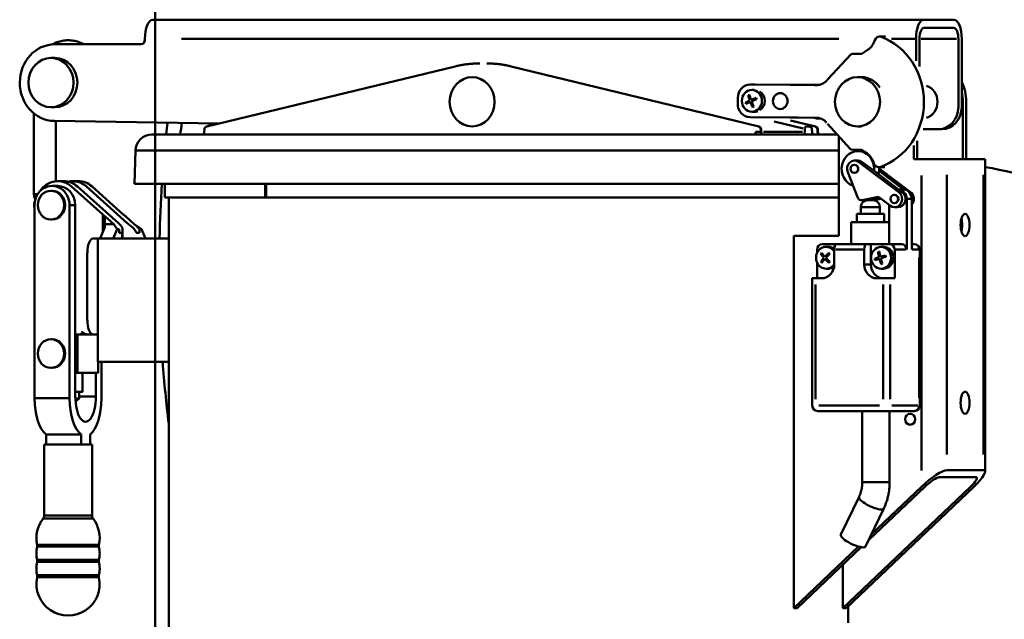
# Model space of a CAD drawing. Units: millimetres. Extents: x -1307 to 4200, y -3498 to 12955.
# Drawn here: x 2002 to 2362, y 3231 to 3450 of the extents above; entities that cross this region are included whole.
import ezdxf

# ---------------------------------------------------------------- set-up
doc = ezdxf.new("R2010")
doc.units = ezdxf.units.MM
doc.layers.add('AM_0', color=7, linetype='Continuous', lineweight=50)

msp = doc.modelspace()

# ---------------------------------------------------------------- linework, layer by layer
at = {"layer": 'AM_0'}
msp.add_line((2051.85, 4370.43), (2051.85, 2576.43), dxfattribs=at)
at = {"layer": 'AM_0', "color": 7, "linetype": 'Continuous', "lineweight": 50}
for p, q in [((2332.57, 3450.06), (2050.97, 3450.06)), ((2343.55, 3450.06), (2332.57, 3450.06)), ((2332.57, 3447.06), (2343.55, 3447.06)), ((2046.66, 3441.06), (2015.23, 3441.06)), ((2048.12, 3443.06), (2048.12, 3442.66)), ((2061.46, 3443.06), (2301.55, 3443.06)), ((2316.37, 3443.89), (2318, 3443.89)), ((2317.03, 3443.79), (2318.49, 3443.79)), ((2320.81, 3443.06), (2329.25, 3443.06)), ((2329.72, 3443.06), (2329.72, 3434.97)), ((2330.94, 3432.98), (2330.94, 3443.06)), ((2331.65, 3443.06), (2344.46, 3443.06)), ((2345.18, 3443.06), (2345.18, 3418.06)), ((2346.4, 3418.06), (2346.4, 3443.06)), ((2306.5, 3437.59), (2309.87, 3437.56)), ((2306.5, 3437.59), (2308.12, 3437.59)), ((2306.5, 3437.59), (2308.13, 3437.59)), ((2309.89, 3437.57), (2308.13, 3437.59)), ((2309.87, 3437.56), (2312.05, 3438.99)), ((2015.23, 3436.06), (2013.81, 3436.06)), ((2297.56, 3428.34), (2305.85, 3437.3)), ((2071.2, 3411.17), (2161.42, 3432.99)), ((2271.81, 3411.17), (2181.9, 3432.99)), ((2186.35, 3431.91), (2267.28, 3412.27)), ((2309.76, 3429.06), (2308.34, 3429.06)), ((2269.18, 3426.4), (2270.8, 3426.4)), ((2269.21, 3426.4), (2270.84, 3426.4)), ((2269.77, 3424.39), (2270.63, 3424.39)), ((2270.84, 3426.4), (2285.32, 3426.29)), ((2290.24, 3426.25), (2294.12, 3426.2)), ((2293.8, 3426.18), (2293.75, 3426.18)), ((2264.6, 3419.44), (2264.61, 3421.44)), ((2346.85, 3399.06), (2346.85, 3420.06)), ((2348.07, 3420.06), (2348.07, 3399.06)), ((2015.23, 3418.06), (2013.81, 3418.06)), ((2269.77, 3416.39), (2270.63, 3416.39)), ((2007.61, 3415.82), (2007.61, 3386.25)), ((2015.05, 3413.07), (2075.1, 3412.12)), ((2015.61, 3413.06), (2015.61, 3391.02)), ((2283.62, 3414.29), (2269.13, 3414.4)), ((2277.88, 3412.91), (2288.48, 3410.34)), ((2292.49, 3411.17), (2283.91, 3413.25)), ((2284.32, 3413.14), (2292.02, 3411.28)), ((2292.55, 3414.2), (2286.57, 3414.27)), ((2294.21, 3413.99), (2293.13, 3413.99)), ((2069.83, 3410.04), (2069.78, 3409.02)), ((2272.93, 3409.03), (2271.15, 3409.03)), ((2273, 3409.96), (2273.03, 3409.08)), ((2273.17, 3410.03), (2273.21, 3409.03)), ((2288.31, 3409.06), (2274, 3409.06)), ((2289.07, 3410.14), (2289.1, 3409.12)), ((2291.74, 3409.08), (2291.71, 3409.96)), ((2293.68, 3409.96), (2293.72, 3409.08)), ((2293.85, 3410.04), (2293.9, 3409.02)), ((2305.64, 3402.88), (2297.45, 3411.97)), ((2309.76, 3411.06), (2308.34, 3411.06)), ((2337.87, 3410.06), (2332.32, 3410.06)), ((2337.87, 3410.06), (2339.09, 3410.06)), ((2050.69, 3408.06), (2300.97, 3408.06)), ((2301.55, 3407.42), (2301.55, 3371.06)), ((2330.18, 3405.85), (2330.18, 3399.06)), ((2044.69, 3402.22), (2044.37, 3390.06)), ((2301.55, 3402.22), (2044.69, 3402.22)), ((2309.65, 3402.56), (2306.28, 3402.59)), ((2308.49, 3402.06), (2310.32, 3402.06)), ((2311.82, 3401.1), (2309.65, 3402.56)), ((2328.96, 3399.06), (2328.96, 3404.09)), ((2308.49, 3398.56), (2307.27, 3398.56)), ((2308.83, 3398.03), (2323.44, 3387.03)), ((2309.99, 3398.03), (2308.89, 3398.03)), ((2310.05, 3398.03), (2314.39, 3394.77)), ((2331.7, 3399.06), (2328.96, 3399.06)), ((2331.7, 3399.06), (2340.94, 3399.06)), ((2354.36, 3399.06), (2340.94, 3399.06)), ((2354.36, 3399.06), (2354.97, 3399.06)), ((2354.97, 3399.06), (2354.97, 3284.95)), ((2308.5, 3384.96), (2304.76, 3394.36)), ((2307.17, 3397.06), (2307.27, 3397.06)), ((2323.31, 3388.05), (2314.39, 3394.77)), ((2316.1, 3396.13), (2317.73, 3396.13)), ((2325.14, 3388.05), (2316.22, 3394.77)), ((2327.71, 3387.03), (2316.26, 3395.65)), ((2318.2, 3396.23), (2316.73, 3396.23)), ((2016.31, 3391.05), (2018.43, 3391.05)), ((2021.68, 3391.05), (2023.8, 3391.05)), ((2307.17, 3394.06), (2307.27, 3394.06)), ((2331.7, 3393.08), (2331.7, 3285.38)), ((2340.94, 3291.16), (2340.94, 3393.38)), ((2354.36, 3393.38), (2354.36, 3291.16)), ((2013.79, 3387.55), (2014.2, 3387.55)), ((2014.2, 3389.3), (2016.31, 3389.3)), ((2032.74, 3378.9), (2021.37, 3389.08)), ((2023.5, 3389.08), (2038.44, 3375.69)), ((2041.69, 3375.69), (2026.74, 3389.08)), ((2028.87, 3389.08), (2040.23, 3378.9)), ((2301.55, 3390.06), (2044.37, 3390.06)), ((2055.34, 3390.06), (2055.34, 3385.06)), ((2092.04, 3385.06), (2092.04, 3390.06)), ((2092.39, 3390.06), (2092.39, 3385.06)), ((2323.3, 3388.06), (2324.94, 3388.06)), ((2323.31, 3388.05), (2324.66, 3387.03)), ((2007.61, 3386.25), (2008.92, 3386.25)), ((2055.34, 3385.06), (2092.04, 3385.06)), ((2056.83, 2616.06), (2056.84, 3385.06)), ((2092.39, 3385.06), (2092.04, 3385.06)), ((2092.39, 3385.06), (2301.55, 3385.06)), ((2310.98, 3384.06), (2309.76, 3384.06)), ((2316.05, 3385.31), (2310.01, 3384.09)), ((2311.17, 3384.09), (2310.07, 3384.09)), ((2311.23, 3384.09), (2316.31, 3385.12)), ((2312.06, 3384.06), (2312.66, 3384.06)), ((2312.66, 3384.06), (2314.06, 3384.06)), ((2313.06, 3384.09), (2316.7, 3384.83)), ((2313.12, 3384.09), (2314.22, 3384.09)), ((2314.28, 3384.09), (2316.96, 3384.63)), ((2320.34, 3382.09), (2316.05, 3385.31)), ((2321.79, 3386.06), (2321.89, 3386.06)), ((2324.6, 3387.03), (2323.5, 3387.03)), ((2326.31, 3384.56), (2326.31, 3366.06)), ((2328.05, 3384.56), (2326.4, 3384.56)), ((2327.23, 3387.03), (2327.69, 3387.03)), ((2328.14, 3366.06), (2328.14, 3384.56)), ((2007.8, 3311.78), (2007.81, 3382.3)), ((2020.6, 3382.3), (2020.59, 3311.78)), ((2020.7, 3382.3), (2022.6, 3382.3)), ((2022.71, 3365.27), (2022.71, 3382.3)), ((2309.56, 3379.06), (2309.56, 3381.56)), ((2311.64, 3381.56), (2309.56, 3381.56)), ((2316.56, 3381.56), (2311.64, 3381.56)), ((2316.56, 3379.06), (2316.56, 3381.56)), ((2319.91, 3368.06), (2319.91, 3382.41)), ((2321.79, 3383.06), (2321.89, 3383.06)), ((2323.11, 3381.56), (2321.89, 3381.56)), ((2013.79, 3377.05), (2014.2, 3377.05)), ((2032.74, 3378.57), (2032.74, 3372.75)), ((2033.37, 3375.05), (2033.37, 3378.23)), ((2033.37, 3378.23), (2033.47, 3378.23)), ((2033.47, 3375.31), (2033.47, 3378.23)), ((2033.47, 3378.23), (2036.73, 3375.31)), ((2044.24, 3375.31), (2040.99, 3378.23)), ((2040.99, 3378.23), (2041.1, 3378.23)), ((2041.1, 3378.23), (2041.1, 3378.13)), ((2308.06, 3376.06), (2308.06, 3379.06)), ((2308.06, 3379.06), (2311.03, 3379.06)), ((2311.03, 3379.06), (2318.06, 3379.06)), ((2318.06, 3376.06), (2318.06, 3379.06)), ((2031.78, 3370.06), (2033.4, 3374.04)), ((2033.37, 3375.05), (2033.47, 3375.31)), ((2036.73, 3375.31), (2033.47, 3375.31)), ((2037.97, 3373.56), (2036.55, 3370.06)), ((2036.73, 3375.31), (2037.97, 3373.56)), ((2038.69, 3373.56), (2037.97, 3373.56)), ((2038.69, 3372.16), (2038.69, 3373.56)), ((2039.98, 3373.16), (2039.98, 3370.06)), ((2046.91, 3373.56), (2044.24, 3375.31)), ((2046.19, 3373.56), (2045.02, 3374.6)), ((2046.91, 3373.56), (2046.19, 3373.56)), ((2046.19, 3373.56), (2046.19, 3372.16)), ((2048.33, 3370.06), (2046.91, 3373.56)), ((2306.06, 3368.06), (2306.06, 3376.06)), ((2306.06, 3376.06), (2310.22, 3376.06)), ((2310.22, 3376.06), (2319.91, 3376.06)), ((2030.9, 3370.06), (2029.21, 3370.06)), ((2030.89, 3325.06), (2030.9, 3370.06)), ((2034.75, 3370.06), (2030.9, 3370.06)), ((2034.75, 3370.06), (2056.84, 3370.06)), ((2039.76, 3372.16), (2038.69, 3372.16)), ((2039.76, 3372.06), (2039.76, 3370.17)), ((2046.19, 3372.16), (2045.12, 3372.16)), ((2285.11, 3371.06), (2285.1, 3235.06)), ((2301.55, 3371.06), (2285.11, 3371.06)), ((2293.62, 3364.9), (2293.62, 3366.06)), ((2295.44, 3368.06), (2300.67, 3368.06)), ((2296.86, 3367.06), (2297.73, 3367.06)), ((2299.85, 3366.06), (2299.85, 3360.56)), ((2300.4, 3366.06), (2310.27, 3366.06)), ((2311.63, 3368.06), (2300.67, 3368.06)), ((2310.82, 3360.56), (2310.82, 3366.06)), ((2311.63, 3368.06), (2313.26, 3368.06)), ((2313.26, 3368.06), (2320.11, 3368.06)), ((2313.26, 3368.06), (2313.26, 3360.56)), ((2316.96, 3367.06), (2317.82, 3367.06)), ((2324.48, 3368.06), (2320.11, 3368.06)), ((2321.94, 3366.06), (2321.94, 3355.56)), ((2322.15, 3366.06), (2326.09, 3366.06)), ((2329.06, 3368.06), (2328.14, 3368.06)), ((2328.28, 3366.06), (2330.75, 3366.06)), ((2331.06, 3366.06), (2330.9, 3366.06)), ((2331.06, 3309.06), (2331.06, 3366.06)), ((2022.71, 3352.2), (2022.71, 3365.27)), ((2027.09, 3340.24), (2027.09, 3364.86)), ((2330.88, 3363.21), (2330.88, 3311.91)), ((2293.62, 3355.56), (2293.62, 3361.22)), ((2296.86, 3359.06), (2297.73, 3359.06)), ((2310.94, 3360.56), (2313.13, 3360.56)), ((2316.96, 3359.06), (2317.82, 3359.06)), ((2291.82, 3309.06), (2291.82, 3355.56)), ((2291.82, 3355.56), (2293, 3355.56)), ((2295.29, 3355.56), (2293, 3355.56)), ((2317.67, 3355.56), (2315.38, 3355.56)), ((2317.67, 3355.56), (2320.31, 3355.56)), ((2321.94, 3355.56), (2320.31, 3355.56)), ((2022.71, 3338.56), (2022.71, 3352.2)), ((2293, 3311.39), (2293, 3353.24)), ((2317.67, 3353.24), (2317.67, 3311.39)), ((2320.31, 3311.39), (2320.31, 3353.24)), ((2022.71, 3334.86), (2022.71, 3338.56)), ((2013.79, 3333.3), (2014.2, 3333.3)), ((2023.91, 3335.06), (2022.71, 3335.06)), ((2022.71, 3335.04), (2023.51, 3335.04)), ((2022.71, 3321.06), (2022.71, 3334.86)), ((2022.71, 3334.86), (2022.71, 3334.86)), ((2023.51, 3335.04), (2023.51, 3321.06)), ((2030.9, 3335.04), (2023.51, 3335.04)), ((2023.91, 3335.06), (2025.15, 3335.06)), ((2024.06, 3335.06), (2024.06, 3335.04)), ((2025.33, 3335.74), (2025.33, 3335.35)), ((2027.24, 3335.05), (2029.07, 3335.05)), ((2030.9, 3335.05), (2029.07, 3335.05)), ((2030.2, 3335.05), (2030.2, 3335.04)), ((2013.79, 3322.8), (2014.2, 3322.8)), ((2034.75, 3325.06), (2030.89, 3325.06)), ((2030.99, 3321.06), (2030.99, 3325.06)), ((2032.31, 3311.78), (2032.31, 3325.06)), ((2056.84, 3325.06), (2034.75, 3325.06)), ((2022.71, 3312.31), (2022.71, 3321.06)), ((2023.51, 3321.06), (2022.71, 3321.06)), ((2022.71, 3321.04), (2023.91, 3321.04)), ((2023.51, 3321.06), (2030.99, 3321.06)), ((2023.91, 3321.04), (2025.15, 3321.04)), ((2024.06, 3321.06), (2024.06, 3321.04)), ((2025.33, 3314.33), (2025.33, 3320.76)), ((2030.19, 3321.06), (2030.19, 3312.31)), ((2007.8, 3311.78), (2020.59, 3311.78)), ((2023.91, 3314.04), (2022.71, 3314.04)), ((2022.72, 3311.69), (2024.06, 3311.69)), ((2023.26, 3310.89), (2024.06, 3311.69)), ((2023.91, 3314.04), (2025.15, 3314.04)), ((2024.06, 3314.04), (2024.06, 3311.69)), ((2029.89, 3312.31), (2024.36, 3312.31)), ((2022.75, 3310.89), (2023.26, 3310.89)), ((2316.43, 3309.06), (2294.23, 3309.06)), ((2330.35, 3309.06), (2320.84, 3309.06)), ((2330.9, 3309.06), (2331.06, 3309.06)), ((2293.82, 3307.06), (2318.48, 3307.06)), ((2310.09, 3281.08), (2310.09, 3307.06)), ((2318.48, 3307.06), (2329.06, 3307.06)), ((2320.09, 3281.08), (2320.09, 3307.06)), ((2024.82, 3298.47), (2012.03, 3298.47)), ((2012.03, 3294.82), (2012.03, 3298.47)), ((2024.82, 3298.47), (2024.82, 3294.82)), ((2028.08, 3294.82), (2028.08, 3298.47)), ((2011.31, 3294.82), (2028.81, 3294.82)), ((2011.31, 3294.82), (2011.31, 3268.82)), ((2028.81, 3294.82), (2028.81, 3268.82)), ((2351.62, 3282.87), (2338.2, 3282.87)), ((2340.94, 3285.48), (2354.36, 3285.48)), ((2303, 3235.06), (2349.59, 3279.39)), ((2350.81, 3279.39), (2304.22, 3235.06)), ((2310.09, 3281.08), (2319.24, 3281.08)), ((2332.92, 3279.39), (2312.4, 3259.87)), ((2313.42, 3262), (2331.7, 3279.39)), ((2319.24, 3281.08), (2320.09, 3281.08)), ((2302.28, 3261.9), (2308.91, 3275.74)), ((2011.31, 3268.82), (2028.81, 3268.82)), ((2311.3, 3257.58), (2317.93, 3271.42)), ((2010.94, 3267.74), (2029.17, 3267.74)), ((2008.76, 3258.22), (2031.35, 3258.22)), ((2008.76, 3257.49), (2031.35, 3257.49)), ((2285.1, 3235.06), (2308.71, 3257.52)), ((2309.7, 3257.3), (2286.33, 3235.06)), ((2008.76, 3251.89), (2031.35, 3251.89)), ((2008.76, 3252.62), (2031.35, 3252.62)), ((2303, 3250.93), (2303, 3235.06)), ((2008.76, 3247.02), (2031.35, 3247.02)), ((2008.76, 3246.29), (2031.35, 3246.29)), ((2286.33, 3235.06), (2285.1, 3235.06)), ((2304.22, 3235.06), (2303, 3235.06))]:
    msp.add_line(p, q, dxfattribs=at).dxf.unprotected_set("ltscale", 0)
for points in [[(2014.29, 3441.03), (2014.73, 3441.26), (2015.18, 3441.48), (2015.64, 3441.67), (2016.11, 3441.85), (2016.58, 3442.01), (2017.06, 3442.14), (2017.54, 3442.26), (2018.03, 3442.36), (2018.53, 3442.43), (2019.02, 3442.49), (2019.52, 3442.52), (2020.02, 3442.53), (2020.52, 3442.53), (2021.02, 3442.5), (2021.51, 3442.44), (2022.01, 3442.37), (2022.5, 3442.28), (2022.98, 3442.16), (2023.46, 3442.03), (2023.94, 3441.88), (2024.4, 3441.7), (2024.86, 3441.51), (2025.31, 3441.3), (2025.76, 3441.06)], [(2161.42, 3432.99), (2161.79, 3433.08), (2162.16, 3433.16), (2162.53, 3433.24), (2162.9, 3433.32), (2163.27, 3433.39), (2163.64, 3433.46), (2164.01, 3433.52), (2164.38, 3433.59), (2164.76, 3433.64), (2165.13, 3433.7), (2165.5, 3433.75), (2165.88, 3433.79), (2166.25, 3433.84), (2166.62, 3433.88), (2167, 3433.91), (2167.37, 3433.94), (2167.75, 3433.97), (2168.12, 3434), (2168.5, 3434.02), (2168.87, 3434.03), (2169.25, 3434.05), (2169.62, 3434.06), (2170, 3434.06), (2170.37, 3434.06)], [(2181.9, 3432.99), (2181.53, 3433.08), (2181.16, 3433.16), (2180.79, 3433.24), (2180.42, 3433.32), (2180.06, 3433.39), (2179.69, 3433.46), (2179.31, 3433.52), (2178.94, 3433.59), (2178.57, 3433.64), (2178.2, 3433.7), (2177.83, 3433.75), (2177.45, 3433.79), (2177.08, 3433.84), (2176.71, 3433.88), (2176.33, 3433.91), (2175.96, 3433.94), (2175.59, 3433.97), (2175.21, 3434), (2174.84, 3434.02), (2174.46, 3434.03), (2174.09, 3434.05), (2173.71, 3434.06), (2173.34, 3434.06), (2172.96, 3434.06)], [(2293.75, 3426.19), (2293.88, 3426.19), (2294.01, 3426.2), (2294.14, 3426.21), (2294.28, 3426.23), (2294.42, 3426.25), (2294.55, 3426.28), (2294.69, 3426.32), (2294.83, 3426.36), (2294.97, 3426.41), (2295.12, 3426.46), (2295.27, 3426.52), (2295.42, 3426.59), (2295.57, 3426.67), (2295.72, 3426.75), (2295.87, 3426.84), (2296.02, 3426.93), (2296.17, 3427.03), (2296.32, 3427.14), (2296.47, 3427.26), (2296.62, 3427.38), (2296.76, 3427.51), (2296.9, 3427.64), (2297.03, 3427.77), (2297.17, 3427.91)], [(2297.07, 3412.4), (2296.94, 3412.54), (2296.8, 3412.68), (2296.67, 3412.81), (2296.53, 3412.94), (2296.38, 3413.07), (2296.24, 3413.18), (2296.09, 3413.29), (2295.94, 3413.4), (2295.79, 3413.5), (2295.64, 3413.59), (2295.49, 3413.67), (2295.34, 3413.75), (2295.19, 3413.82), (2295.04, 3413.89), (2294.9, 3413.94), (2294.76, 3413.99), (2294.62, 3414.04), (2294.48, 3414.07), (2294.34, 3414.11), (2294.2, 3414.13), (2294.07, 3414.15), (2293.93, 3414.17), (2293.8, 3414.18), (2293.67, 3414.18)], [(2068.79, 3408.06), (2068.85, 3408.07), (2068.91, 3408.07), (2068.97, 3408.08), (2069.04, 3408.1), (2069.1, 3408.11), (2069.16, 3408.14), (2069.22, 3408.16), (2069.27, 3408.19), (2069.33, 3408.22), (2069.38, 3408.26), (2069.43, 3408.3), (2069.48, 3408.34), (2069.52, 3408.39), (2069.56, 3408.43), (2069.6, 3408.48), (2069.64, 3408.54), (2069.67, 3408.59), (2069.7, 3408.65), (2069.72, 3408.71), (2069.74, 3408.77), (2069.76, 3408.83), (2069.77, 3408.89), (2069.78, 3408.95), (2069.78, 3409.02)], [(2069.83, 3410.04), (2069.84, 3410.13), (2069.86, 3410.22), (2069.88, 3410.31), (2069.91, 3410.4), (2069.95, 3410.48), (2070, 3410.56), (2070.05, 3410.63), (2070.11, 3410.7), (2070.18, 3410.76), (2070.24, 3410.81), (2070.31, 3410.86), (2070.38, 3410.9), (2070.44, 3410.93), (2070.51, 3410.96), (2070.57, 3410.99), (2070.63, 3411.01), (2070.69, 3411.03), (2070.75, 3411.05), (2070.82, 3411.07), (2070.89, 3411.09), (2070.96, 3411.11), (2071.04, 3411.13), (2071.12, 3411.15), (2071.2, 3411.17)], [(2271.81, 3411.17), (2271.89, 3411.15), (2271.97, 3411.13), (2272.05, 3411.11), (2272.12, 3411.09), (2272.19, 3411.07), (2272.26, 3411.05), (2272.32, 3411.03), (2272.38, 3411.01), (2272.44, 3410.98), (2272.5, 3410.96), (2272.57, 3410.93), (2272.63, 3410.9), (2272.7, 3410.85), (2272.77, 3410.81), (2272.84, 3410.75), (2272.9, 3410.69), (2272.96, 3410.62), (2273.01, 3410.55), (2273.06, 3410.47), (2273.1, 3410.38), (2273.13, 3410.3), (2273.15, 3410.21), (2273.17, 3410.12), (2273.17, 3410.03)], [(2273.21, 3409.03), (2273.21, 3408.97), (2273.22, 3408.9), (2273.23, 3408.84), (2273.25, 3408.78), (2273.27, 3408.72), (2273.29, 3408.66), (2273.32, 3408.6), (2273.35, 3408.54), (2273.39, 3408.49), (2273.42, 3408.44), (2273.47, 3408.39), (2273.51, 3408.34), (2273.56, 3408.3), (2273.61, 3408.26), (2273.66, 3408.22), (2273.72, 3408.19), (2273.77, 3408.16), (2273.83, 3408.13), (2273.89, 3408.11), (2273.95, 3408.09), (2274.01, 3408.08), (2274.08, 3408.07), (2274.14, 3408.06), (2274.21, 3408.06)], [(2292.49, 3411.17), (2292.57, 3411.15), (2292.65, 3411.13), (2292.72, 3411.11), (2292.8, 3411.09), (2292.87, 3411.07), (2292.93, 3411.05), (2293, 3411.03), (2293.06, 3411.01), (2293.12, 3410.98), (2293.18, 3410.96), (2293.24, 3410.93), (2293.31, 3410.9), (2293.37, 3410.86), (2293.44, 3410.81), (2293.51, 3410.76), (2293.57, 3410.69), (2293.63, 3410.63), (2293.68, 3410.55), (2293.73, 3410.48), (2293.77, 3410.39), (2293.8, 3410.31), (2293.83, 3410.22), (2293.84, 3410.13), (2293.85, 3410.04)], [(2293.9, 3409.02), (2293.9, 3408.95), (2293.91, 3408.89), (2293.93, 3408.83), (2293.94, 3408.77), (2293.96, 3408.71), (2293.99, 3408.65), (2294.02, 3408.59), (2294.05, 3408.54), (2294.08, 3408.48), (2294.12, 3408.43), (2294.16, 3408.38), (2294.21, 3408.34), (2294.26, 3408.3), (2294.31, 3408.26), (2294.36, 3408.22), (2294.41, 3408.19), (2294.47, 3408.16), (2294.53, 3408.13), (2294.59, 3408.11), (2294.65, 3408.09), (2294.71, 3408.08), (2294.77, 3408.07), (2294.84, 3408.06), (2294.9, 3408.06)], [(2039.51, 3374.6), (2039.58, 3374.5), (2039.65, 3374.4), (2039.72, 3374.29), (2039.77, 3374.18), (2039.82, 3374.07), (2039.86, 3373.96), (2039.89, 3373.85), (2039.92, 3373.74), (2039.94, 3373.62), (2039.96, 3373.5), (2039.97, 3373.39), (2039.98, 3373.27), (2039.98, 3373.15), (2039.98, 3373.04), (2039.97, 3372.93), (2039.96, 3372.82), (2039.95, 3372.71), (2039.93, 3372.61), (2039.91, 3372.52), (2039.89, 3372.43), (2039.87, 3372.34), (2039.84, 3372.26), (2039.81, 3372.2), (2039.76, 3372.16)], [(2045.12, 3372.16), (2045.07, 3372.2), (2045.02, 3372.26), (2044.98, 3372.34), (2044.93, 3372.43), (2044.88, 3372.52), (2044.83, 3372.61), (2044.77, 3372.71), (2044.71, 3372.82), (2044.64, 3372.93), (2044.56, 3373.04), (2044.49, 3373.15), (2044.4, 3373.27), (2044.31, 3373.39), (2044.22, 3373.5), (2044.12, 3373.62), (2044.02, 3373.74), (2043.92, 3373.85), (2043.81, 3373.96), (2043.69, 3374.07), (2043.57, 3374.18), (2043.45, 3374.29), (2043.32, 3374.4), (2043.19, 3374.5), (2043.05, 3374.6)], [(2025.33, 3335.35), (2025.28, 3335.32), (2025.22, 3335.29), (2025.17, 3335.26), (2025.11, 3335.23), (2025.06, 3335.21), (2025, 3335.19), (2024.94, 3335.17), (2024.88, 3335.16), (2024.83, 3335.14), (2024.77, 3335.13), (2024.71, 3335.12), (2024.65, 3335.11), (2024.59, 3335.1), (2024.53, 3335.09), (2024.47, 3335.09), (2024.4, 3335.08), (2024.34, 3335.08), (2024.28, 3335.07), (2024.22, 3335.07), (2024.16, 3335.07), (2024.09, 3335.07), (2024.03, 3335.07), (2023.97, 3335.06), (2023.91, 3335.06)], [(2025.15, 3335.06), (2025.16, 3335.06), (2025.16, 3335.07), (2025.17, 3335.07), (2025.18, 3335.07), (2025.19, 3335.07), (2025.2, 3335.07), (2025.2, 3335.08), (2025.21, 3335.08), (2025.22, 3335.09), (2025.23, 3335.09), (2025.24, 3335.1), (2025.24, 3335.11), (2025.25, 3335.12), (2025.26, 3335.13), (2025.27, 3335.14), (2025.27, 3335.16), (2025.28, 3335.17), (2025.29, 3335.19), (2025.3, 3335.21), (2025.3, 3335.23), (2025.31, 3335.26), (2025.32, 3335.29), (2025.32, 3335.32), (2025.33, 3335.35)], [(2023.91, 3321.04), (2023.97, 3321.04), (2024.03, 3321.04), (2024.09, 3321.04), (2024.16, 3321.04), (2024.22, 3321.04), (2024.28, 3321.04), (2024.34, 3321.03), (2024.4, 3321.03), (2024.47, 3321.02), (2024.53, 3321.02), (2024.59, 3321.01), (2024.65, 3321), (2024.71, 3320.99), (2024.77, 3320.98), (2024.83, 3320.97), (2024.88, 3320.95), (2024.94, 3320.94), (2025, 3320.92), (2025.06, 3320.9), (2025.11, 3320.88), (2025.17, 3320.85), (2025.22, 3320.82), (2025.27, 3320.79), (2025.33, 3320.76)], [(2025.33, 3320.76), (2025.32, 3320.79), (2025.32, 3320.82), (2025.31, 3320.85), (2025.3, 3320.88), (2025.3, 3320.9), (2025.29, 3320.92), (2025.28, 3320.94), (2025.27, 3320.95), (2025.27, 3320.97), (2025.26, 3320.98), (2025.25, 3320.99), (2025.24, 3321), (2025.24, 3321.01), (2025.23, 3321.02), (2025.22, 3321.02), (2025.21, 3321.03), (2025.2, 3321.03), (2025.2, 3321.04), (2025.19, 3321.04), (2025.18, 3321.04), (2025.17, 3321.04), (2025.16, 3321.04), (2025.16, 3321.04), (2025.15, 3321.04)], [(2025.33, 3314.33), (2025.27, 3314.3), (2025.22, 3314.27), (2025.17, 3314.24), (2025.11, 3314.21), (2025.06, 3314.19), (2025, 3314.17), (2024.94, 3314.15), (2024.88, 3314.14), (2024.83, 3314.12), (2024.77, 3314.11), (2024.71, 3314.1), (2024.65, 3314.09), (2024.59, 3314.08), (2024.53, 3314.07), (2024.47, 3314.07), (2024.4, 3314.06), (2024.34, 3314.06), (2024.28, 3314.05), (2024.22, 3314.05), (2024.16, 3314.05), (2024.09, 3314.05), (2024.03, 3314.05), (2023.97, 3314.04), (2023.91, 3314.04)], [(2025.15, 3314.04), (2025.16, 3314.04), (2025.16, 3314.05), (2025.17, 3314.05), (2025.18, 3314.05), (2025.19, 3314.05), (2025.2, 3314.05), (2025.2, 3314.06), (2025.21, 3314.06), (2025.22, 3314.07), (2025.23, 3314.07), (2025.24, 3314.08), (2025.24, 3314.09), (2025.25, 3314.1), (2025.26, 3314.11), (2025.27, 3314.12), (2025.27, 3314.14), (2025.28, 3314.15), (2025.29, 3314.17), (2025.3, 3314.19), (2025.3, 3314.21), (2025.31, 3314.24), (2025.32, 3314.27), (2025.32, 3314.3), (2025.33, 3314.33)], [(2308.91, 3275.74), (2309.01, 3275.94), (2309.09, 3276.14), (2309.18, 3276.34), (2309.26, 3276.55), (2309.34, 3276.75), (2309.41, 3276.97), (2309.49, 3277.18), (2309.55, 3277.4), (2309.62, 3277.62), (2309.68, 3277.84), (2309.73, 3278.06), (2309.79, 3278.28), (2309.83, 3278.51), (2309.88, 3278.74), (2309.92, 3278.97), (2309.95, 3279.2), (2309.99, 3279.43), (2310.01, 3279.67), (2310.04, 3279.9), (2310.06, 3280.14), (2310.07, 3280.37), (2310.08, 3280.61), (2310.09, 3280.84), (2310.09, 3281.08)], [(2317.93, 3271.42), (2318.11, 3271.79), (2318.27, 3272.17), (2318.43, 3272.55), (2318.59, 3272.94), (2318.73, 3273.32), (2318.87, 3273.71), (2319, 3274.11), (2319.13, 3274.5), (2319.24, 3274.9), (2319.35, 3275.3), (2319.45, 3275.71), (2319.55, 3276.11), (2319.63, 3276.52), (2319.71, 3276.93), (2319.78, 3277.34), (2319.85, 3277.75), (2319.91, 3278.17), (2319.95, 3278.58), (2320, 3279), (2320.03, 3279.41), (2320.06, 3279.83), (2320.08, 3280.25), (2320.09, 3280.66), (2320.09, 3281.08)], [(2304.91, 3229.64), (2304.91, 3231.16), (2304.91, 3232.68), (2304.91, 3234.2), (2304.92, 3235.73)]]:
    msp.add_lwpolyline(points, dxfattribs=at).dxf.unprotected_set("ltscale", 0)
for centre, radius, start, end in [((2521.85, 3359.4), 468.5, 173.5027, 174.0377), ((2521.56, 3355.48), 463.5, 172.9542, 173.4854), ((2078.39, 3413.83), 7, 193.6716, 200.9005), ((2078.39, 3413.83), 5.5, 197.777, 202.9087), ((2050.69, 3402.06), 6, 89.9994, 178.4994), ((2521.85, 3359.4), 468.5, 176.2471, 178.6956), ((2011.61, 3386.25), 4, 179.9994, 208.3346), ((2011.61, 3382.3), 4, 154.1564, 198.1239), ((2312.06, 3381.56), 2.5, 89.9994, 179.9994), ((2314.06, 3381.56), 2.5, 359.9994, 89.9994), ((2329.06, 3366.06), 2, 359.9994, 89.9994), ((2521.85, 3359.4), 468.5, 184.2028, 186.9994), ((2293.82, 3309.06), 2, 179.9994, 269.9994), ((2329.06, 3309.06), 2, 269.9994, 359.9994), ((2009.56, 3268.82), 1.75, 322.1357, 359.9994), ((2030.56, 3268.82), 1.75, 179.9994, 217.863), ((2020.06, 3260.65), 11.55, 142.1357, 192.1526), ((2020.06, 3260.65), 11.55, 347.8462, 37.863), ((2007.05, 3257.85), 1.75, 347.8462, 12.1526), ((2033.06, 3257.85), 1.75, 167.8462, 192.1526), ((2020.06, 3255.05), 11.55, 167.8462, 192.1526), ((2020.06, 3255.05), 11.55, 347.8462, 12.1526), ((2020.06, 3249.45), 11.55, 167.8462, 192.1526), ((2007.05, 3252.25), 1.75, 347.8462, 12.1526), ((2033.06, 3252.25), 1.75, 167.8462, 192.1526), ((2020.06, 3249.45), 11.55, 347.8462, 12.1526), ((2007.05, 3246.65), 1.75, 347.8462, 12.1526), ((2033.06, 3246.65), 1.75, 167.8462, 192.1526), ((2020.06, 3243.85), 11.55, 167.8462, 12.1526)]:
    msp.add_arc(centre, radius, start, end, dxfattribs=at).dxf.unprotected_set("ltscale", 0)
for centre, major_axis, ratio, start_param, end_param in [((2050.97, 3443.06), (0, 7), 0.406737, 0, 1.570796), ((2332.57, 3443.06), (0, 7), 0.406737, 0, 1.570796), ((2343.55, 3443.06), (0, 7), 0.406737, 4.712389, 6.283185), ((2332.57, 3443.06), (0, 4), 0.406737, 0, 1.570796), ((2343.55, 3443.06), (0, 4), 0.406737, 4.712389, 6.283185), ((2015.23, 3427.06), (0, 14), 0.913545, 0, 3.127166), ((2046.66, 3442.66), (0, -1.6), 0.913545, 0, 1.570796), ((2309, 3444.57), (0, 6.5), 0.913545, 3.681327, 4.392368), ((2316.37, 3441.89), (0, 2), 0.913545, 5.963165, 7.533961), ((2309.76, 3420.06), (0, 25), 0.913545, 3.44798, 5.963165), ((2318, 3441.89), (0, 2), 0.913545, 5.963165, 6.283185), ((2306.5, 3436.59), (0, 1), 0.913545, 6.276369, 7.061767), ((2308.12, 3436.59), (0, 1), 0.913545, 6.276369, 6.283185), ((2015.23, 3427.06), (0, 9), 0.913545, 4.712389, 6.283185), ((2172.96, 3389.06), (0, 45), 0.913545, 6.075927, 6.272277), ((2015.23, 3427.06), (0, -9), 0.913545, 0, 1.570796), ((2301.62, 3428.34), (-9.85, -9.71), 0.211227, 4.923342, 4.966001), ((2309.76, 3420.06), (0, 9), 0.913545, 5.326387, 6.283185), ((2334.37, 3420.06), (0, 15), 0.913545, 4.712389, 5.212309), ((2269.18, 3421.4), (0, 5), 0.913545, 6.276369, 7.847165), ((2271, 3420.39), (0, 3.8), 0.913545, 3.619058, 5.80572), ((2281.26, 3426.29), (-6, 0.04), 0.002773, 3.595387, 4.293519), ((2281.26, 3426.29), (10, -0.06), 0.002773, 0.453794, 1.151926), ((2301.61, 3426.15), (-10, 0.06), 0.002773, 0.453794, 0.666132), ((2331.93, 3420.06), (0, 6.15), 0.913545, 3.441282, 5.983496), ((2333.15, 3420.06), (0, -15), 0.913545, 1.570796, 1.829718), ((2272.49, 3420.64), (7.49, 2.79), 0.153418, 1.995481, 2.253682), ((2270.64, 3419.52), (-3.12, 7), 0.376693, 1.369367, 1.439458), ((2272.68, 3420.14), (-7.49, -2.79), 0.153418, 5.137074, 5.395274), ((2271.79, 3422.52), (7.18, 2.67), 0.153418, 1.926851, 1.996942), ((2272.36, 3420.29), (-3.26, 7.3), 0.376693, 1.112627, 1.370828), ((2272.81, 3420.49), (3.26, -7.3), 0.376693, 4.25422, 4.512421), ((2272.36, 3420.29), (-3.26, 7.3), 0.376693, 1.437996, 1.696197), ((2272.49, 3420.64), (7.49, 2.79), 0.153418, 1.670112, 1.928313), ((2272.68, 3420.14), (-7.49, -2.79), 0.153418, 4.811705, 5.069905), ((2272.81, 3420.49), (3.26, -7.3), 0.376693, 4.579589, 4.83779), ((2274.53, 3421.26), (3.12, -7), 0.376693, 4.510959, 4.58105), ((2269.16, 3419.4), (0, -5), 0.913545, 4.705572, 6.276369), ((2273.38, 3418.26), (-7.18, -2.67), 0.153418, 5.068444, 5.138535), ((2270.63, 3420.39), (0, -4), 0.913545, 0, 0.386762), ((2337.87, 3418.06), (0, -8), 0.913545, 0, 1.570796), ((2339.09, 3418.06), (0, -8), 0.913545, 0, 1.570796), ((2281.18, 3414.29), (6, -0.04), 0.002773, 0.453794, 1.151926), ((2301.53, 3414.15), (10, -0.06), 0.002773, 3.595387, 3.807725), ((2293.67, 3388.99), (0, 25), 0.913545, 6.231767, 6.309365), ((2271.96, 3409.06), (0, -1), 0.913545, 4.82409, 6.206391), ((2271.57, 3410.2), (0.236, 0.972), 0.397095, 0.004803, 0.091265), ((2271.37, 3411.18), (-1.01, 0.21), 0.086087, 2.821976, 4.235693), ((2272.09, 3409.98), (0, 1), 0.913545, 4.813182, 5.999133), ((2271.17, 3410.2), (2.01, -0.17), 0.037839, 5.889942, 6.266729), ((2273.95, 3409.06), (0, -1), 0.913545, 4.82409, 6.206391), ((2271.2, 3409.06), (-2, 0.03), 0.007081, 2.744212, 3.120999), ((2288.69, 3409.06), (0, -1), 0.406737, 0.07854, 1.492257), ((2289.47, 3410.2), (0.236, 0.972), 0.397095, 0.174608, 1.588325), ((2290.08, 3411.18), (-1.01, 0.21), 0.086087, 1.25118, 2.664897), ((2290.8, 3409.98), (0, 1), 0.913545, 4.813182, 5.999133), ((2292.66, 3409.06), (0, -1), 0.913545, 4.82409, 6.206391), ((2292.25, 3410.2), (0.235, 0.972), 0.390179, 0.004788, 0.090971), ((2292.04, 3411.18), (1.01, -0.21), 0.085571, 5.964594, 7.377214), ((2292.77, 3409.98), (0, 1), 0.913545, 4.813182, 5.999133), ((2291.84, 3410.2), (2.01, -0.16), 0.053489, 5.892163, 6.268972), ((2294.64, 3409.06), (0, -1), 0.913545, 4.82409, 6.206391), ((2291.9, 3409.06), (2, -0.05), 0.008796, 0.021542, 0.398352), ((2308.49, 3395.56), (0, -6.5), 0.913545, 1.448238, 5.986425), ((2306.29, 3403.59), (0, -1), 0.913545, 5.49097, 6.276369), ((2310.32, 3395.56), (0, 6.5), 0.913545, 6.271392, 6.283185), ((2307.27, 3395.56), (0, 3), 0.913545, 5.680898, 8.264723), ((2308.49, 3395.56), (0, 3), 0.913545, 5.680898, 6.283185), ((2308.7, 3395.57), (0, 6.5), 0.913545, 5.018776, 5.729818), ((2307.27, 3395.56), (0, 1.5), 0.913545, 3.141593, 6.283185), ((2316.1, 3398.13), (0, -2), 0.913545, 5.018776, 6.589572), ((2310.32, 3395.56), (0, 6.5), 0.913545, 4.401106, 4.58983), ((2310.32, 3395.56), (0, 6.5), 0.913545, 4.58983, 4.800367), ((2317.73, 3398.13), (0, -2), 0.913545, 0, 0.306387), ((2393, 3355.76), (79.26, -33.58), 0.322307, 6.251897, 8.485133), ((2016.31, 3382.3), (0, 8.75), 0.913545, 5.597396, 7.233576), ((2018.43, 3382.3), (0, 8.75), 0.913545, 5.597396, 6.283185), ((2021.68, 3382.3), (0, 8.75), 0.913545, 5.597396, 6.487631), ((2023.8, 3382.3), (0, 8.75), 0.913545, 5.597396, 6.283185), ((2014.2, 3382.3), (0, 7), 0.913545, 4.712389, 7.853982), ((2014.2, 3382.3), (0, 5.25), 0.913545, 3.141593, 6.283185), ((2016.31, 3382.3), (0, 7), 0.913545, 4.712389, 6.283185), ((2323.11, 3384.56), (0, 3.5), 0.913545, 4.712389, 6.221997), ((2324.94, 3384.56), (0, 3.5), 0.913545, 6.221997, 6.283185), ((2324.94, 3384.56), (0, 3.5), 0.913545, 4.712389, 6.221997), ((2309.76, 3385.56), (0, -1.5), 0.913545, 5.12313, 6.466296), ((2310.98, 3385.56), (0, -1.5), 0.913545, 0, 0.183111), ((2312.81, 3385.56), (0, -1.5), 0.913545, 5.753882, 6.466296), ((2314.03, 3385.56), (0, -1.5), 0.913545, 0, 0.183111), ((2321.89, 3384.56), (0, -3), 0.913545, 5.680898, 8.822491), ((2321.89, 3384.56), (0, 1.5), 0.913545, 3.141593, 6.283185), ((2323.11, 3384.56), (0, -3), 0.913545, 0, 2.539305), ((2326.16, 3384.56), (0, 3), 0.913545, 3.947469, 5.680898), ((2032.21, 3378.9), (-1.28, 1.03), 0.207968, 3.776463, 4.459007), ((2040.76, 3378.9), (-1.28, 1.03), 0.207968, 1.317414, 1.999959), ((2344.91, 3375.06), (0, 4.05), 0.406737, 4.712389, 5.300725), ((2032.21, 3374.04), (1.09, 1.09), 0.649408, 5.288348, 6.1766), ((2037.38, 3375.69), (2.56, -2.06), 0.207968, 0.782008, 1.317414), ((2042.74, 3375.69), (2.56, -2.06), 0.207968, 4.459007, 4.994413), ((2344.91, 3375.06), (0, 4.05), 0.406737, 4.124053, 4.712389), ((2029.21, 3364.86), (0, 5.2), 0.406737, 0, 1.570796), ((2296.86, 3363.06), (0, -4), 0.913545, 2.181855, 7.078337), ((2295.44, 3366.06), (0, 2), 0.913545, 0, 1.570796), ((2297.73, 3363.06), (0, 4), 0.913545, 5.659702, 6.283185), ((2300.67, 3366.06), (0, 2), 0.406737, 0, 1.570796), ((2311.63, 3366.06), (0, 2), 0.406737, 0, 1.570796), ((2317.82, 3363.06), (0, 4), 0.913545, 3.410811, 6.283185), ((2320.11, 3366.06), (0, 2), 0.913545, 4.712389, 6.283185), ((2324.48, 3366.06), (0, 2), 0.913545, 4.712389, 6.283185), ((2329.06, 3366.06), (0, 2), 0.913545, 4.790929, 6.204645), ((2298.18, 3364.67), (5.61, 5.22), 0.290398, 1.837942, 1.908033), ((2299.51, 3362.87), (-5.96, 5.34), 0.284787, 0.971233, 1.229434), ((2299.5, 3363.25), (5.85, 5.45), 0.290398, 1.906572, 2.164772), ((2299.85, 3363.25), (5.96, -5.34), 0.284787, 4.112826, 4.371026), ((2299.85, 3362.87), (-5.85, -5.45), 0.290398, 5.048164, 5.306365), ((2299.5, 3363.25), (5.85, 5.45), 0.290398, 1.581203, 1.839403), ((2299.51, 3362.87), (-5.96, 5.34), 0.284787, 1.296602, 1.554803), ((2299.85, 3362.87), (-5.85, -5.45), 0.290398, 4.722795, 4.980996), ((2299.85, 3363.25), (5.96, -5.34), 0.284787, 4.438195, 4.696395), ((2301.15, 3364.7), (5.71, -5.11), 0.284787, 4.369565, 4.439656), ((2319.71, 3363.32), (7.75, 1.95), 0.108183, 2.009796, 2.267996), ((2317.75, 3362.45), (-2.22, 7.34), 0.392086, 1.417879, 1.48797), ((2319.84, 3362.8), (-7.75, -1.95), 0.108183, 5.151388, 5.409589), ((2319.22, 3365.28), (7.43, 1.87), 0.108183, 1.941166, 2.011257), ((2319.54, 3362.99), (-2.31, 7.65), 0.392086, 1.16114, 1.41934), ((2320.01, 3363.13), (2.31, -7.65), 0.392086, 4.302732, 4.560933), ((2319.54, 3362.99), (-2.31, 7.65), 0.392086, 1.486509, 1.744709), ((2319.71, 3363.32), (7.75, 1.95), 0.108183, 1.684427, 1.942627), ((2319.84, 3362.8), (-7.75, -1.95), 0.108183, 4.826019, 5.08422), ((2320.01, 3363.13), (2.31, -7.65), 0.392086, 4.628101, 4.886302), ((2321.8, 3363.67), (2.22, -7.34), 0.392086, 4.559472, 4.629562), ((2298.21, 3361.42), (-5.71, 5.11), 0.284787, 1.227972, 1.298063), ((2295.29, 3360.56), (0, -5), 0.913545, 0, 1.570796), ((2297.73, 3363.06), (0, -4), 0.913545, 0, 0.60185), ((2301.18, 3361.45), (-5.61, -5.22), 0.290398, 4.979535, 5.049626), ((2296.86, 3363.06), (0, -4), 0.913545, 0.795151, 0.959738), ((2315.38, 3360.56), (0, -5), 0.913545, 4.712389, 6.283185), ((2317.82, 3360.56), (0, -5), 0.913545, 4.712389, 6.283185), ((2320.34, 3360.84), (-7.43, -1.87), 0.108183, 5.082759, 5.15285), ((2317.82, 3363.06), (0, -4), 0.913545, 0, 0.269218), ((2029.21, 3340.24), (0, -5.2), 0.406737, 4.712389, 6.221158), ((2014.2, 3328.05), (0, 5.25), 0.913545, 3.141593, 6.283185), ((2027.24, 3338.55), (0, -3.5), 0.913545, 5.497787, 6.283185), ((2013.66, 3312.31), (0, -14.41), 0.406737, 4.749646, 6.001906), ((2026.45, 3312.31), (0, -14.41), 0.406737, 4.749646, 6.001906), ((2026.45, 3312.31), (0, -9.2), 0.406737, 4.712389, 7.853982), ((2026.45, 3312.31), (0, -14.41), 0.406737, 0.281279, 1.533539), ((2329.06, 3309.06), (0, -2), 0.913545, 0.07854, 1.492257), ((2334.54, 3279.39), (6.89, 5.91), 0.210295, 0.240382, 1.811178), ((2334.54, 3279.39), (3.94, 3.38), 0.210295, 0.240382, 1.811178), ((2347.97, 3279.39), (3.94, 3.38), 0.210295, 4.952771, 6.523567), ((2347.97, 3279.39), (6.89, 5.91), 0.210295, 4.952771, 6.523567), ((2313.42, 3273.58), (-4.51, 2.16), 0.278844, 0, 2.61462), ((2313.42, 3273.58), (4.51, -2.16), 0.278844, 5.756212, 6.283185), ((2306.79, 3259.74), (-4.51, 2.16), 0.278844, 0, 2.61462), ((2306.79, 3259.74), (4.51, -2.16), 0.278844, 5.756212, 6.283185)]:
    msp.add_ellipse(centre, major_axis=major_axis, ratio=ratio, start_param=start_param, end_param=end_param, dxfattribs=at).dxf.unprotected_set("ltscale", 0)
for centre, major_axis, ratio in [((2013.81, 3427.06), (0, 9), 0.913545), ((2167.61, 3420.06), (0, 9), 0.913545), ((2308.34, 3420.06), (0, 9), 0.913545), ((2269.77, 3420.39), (0, -4), 0.913545), ((2280.13, 3420.32), (0, 2.9), 0.913545), ((2307.17, 3395.56), (0, 1.5), 0.913545), ((2013.79, 3382.3), (0, -5.25), 0.913545), ((2321.79, 3384.56), (0, 1.5), 0.913545), ((2347.65, 3375.06), (0, -4.05), 0.406737), ((2316.96, 3363.06), (0, -4), 0.913545), ((2013.79, 3328.05), (0, -5.25), 0.913545), ((2347.65, 3310.06), (0, -4.05), 0.406737), ((2327.59, 3304.06), (0, -2), 0.913545)]:
    msp.add_ellipse(centre, major_axis=major_axis, ratio=ratio, dxfattribs=at).dxf.unprotected_set("ltscale", 0)

doc.saveas('drawing.dxf')
